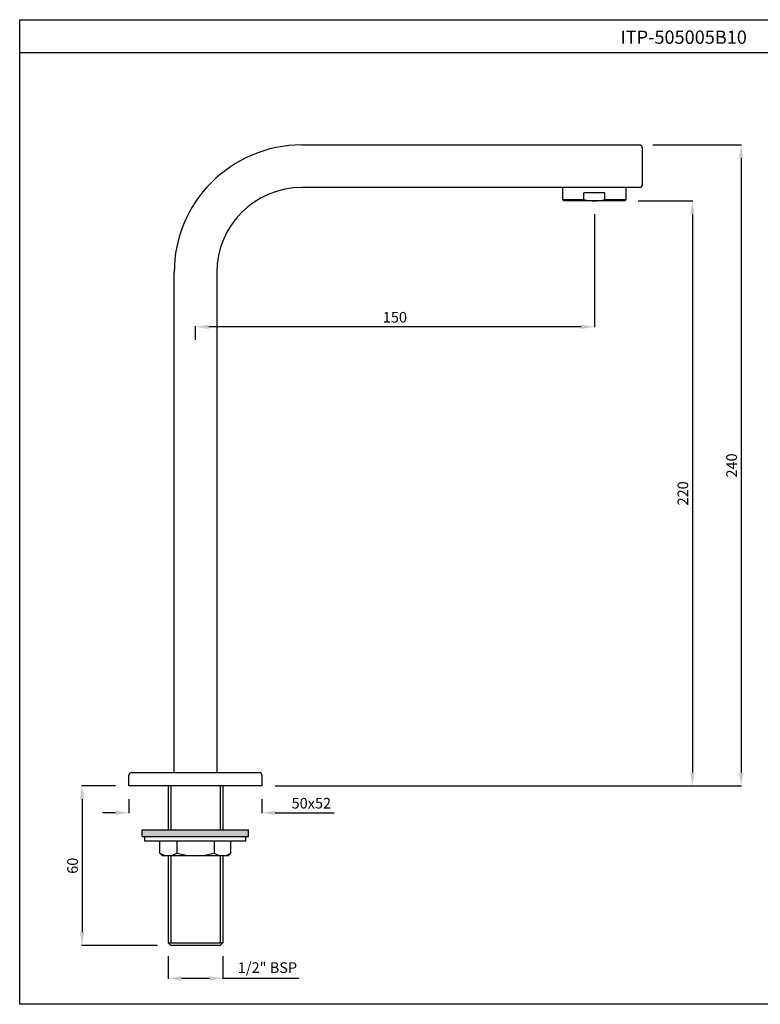
# Model space of a CAD drawing. Units: millimetres. Extents: x 983 to 1521, y -1590 to -1219.
# Drawn here: x 983 to 1262, y -1590 to -1219 of the extents above; entities that cross this region are included whole.
import ezdxf

# ---------------------------------------------------------------- set-up
doc = ezdxf.new("R2010")
doc.units = ezdxf.units.MM
doc.styles.add('Tahoma', font='tahoma.ttf')
doc.dimstyles.get("Standard").update_dxf_attribs({"dimtxt": 4, "dimasz": 5, "dimexe": 0.18, "dimexo": 3, "dimgap": 1.5, "dimtad": 3, "dimdec": 4, "dimzin": 0, "dimdsep": 46, "dimtxsty": 'Tahoma', "dimcen": 0, "dimclrd": 256, "dimclre": 256, "dimadec": 0, "dimazin": 0, "dimtfac": 1, "dimtdec": 4, "dimtofl": 0, "dimtmove": 0, "dimatfit": 3, "dimfxl": 0, "dimtolj": 1, "dimtzin": 0, "dimlwd": -1, "dimlwe": -1, "dimarcsym": 0})

# ---------------------------------------------------------------- blocks, each defined once
blk = doc.blocks.new('*D11')
at = {"transparency": 16777216}
for p, q in [((1215.97, -1287.42), (1236.51, -1287.42)), ((1236.33, -1292.42), (1236.33, -1502.42)), ((1079.47, -1507.42), (1236.51, -1507.42))]:
    blk.add_line(p, q, dxfattribs=at)
for points in [[(1235.5, -1292.42), (1237.16, -1292.42), (1236.33, -1287.42)], [(1235.5, -1502.42), (1237.16, -1502.42), (1236.33, -1507.42)]]:
    blk.add_solid(points, dxfattribs=at)
at = {"layer": 'Defpoints', "color": 0, "transparency": 16777216}
for p in [(1210.97, -1287.42), (1074.47, -1507.42), (1236.33, -1507.42)]:
    blk.add_point(p, dxfattribs=at)
at = {"color": 0, "transparency": 16777216, "insert": (1232.75, -1397.42), "char_height": 4, "attachment_point": 5, "rotation": 90, "style": 'Tahoma'}
blk.add_mtext('\\A1;220', dxfattribs=at)
blk = doc.blocks.new('*D12')
at = {"transparency": 16777216}
for p, q in [((1039.22, -1571.42), (1039.22, -1579.93)), ((1059.72, -1571.42), (1059.72, -1579.93)), ((1044.22, -1579.75), (1054.72, -1579.75)), ((1059.72, -1579.75), (1088.39, -1579.75))]:
    blk.add_line(p, q, dxfattribs=at)
for points in [[(1044.22, -1578.92), (1044.22, -1580.59), (1039.22, -1579.75)], [(1054.72, -1578.92), (1054.72, -1580.59), (1059.72, -1579.75)]]:
    blk.add_solid(points, dxfattribs=at)
at = {"layer": 'Defpoints', "color": 0, "transparency": 16777216}
for p in [(1039.22, -1566.42), (1059.72, -1566.42), (1059.72, -1579.75)]:
    blk.add_point(p, dxfattribs=at)
at = {"color": 0, "transparency": 16777216, "insert": (1076.55, -1575.73), "char_height": 4, "attachment_point": 5, "style": 'Tahoma'}
blk.add_mtext('\\A1;1/2" BSP', dxfattribs=at)
blk = doc.blocks.new('*D13')
at = {"transparency": 16777216}
for p, q in [((1024.47, -1512.42), (1024.47, -1517.67)), ((1074.47, -1512.42), (1074.47, -1517.67)), ((1019.47, -1517.49), (1014.47, -1517.49)), ((1079.47, -1517.49), (1101.63, -1517.49))]:
    blk.add_line(p, q, dxfattribs=at)
for points in [[(1019.47, -1516.65), (1019.47, -1518.32), (1024.47, -1517.49)], [(1079.47, -1516.65), (1079.47, -1518.32), (1074.47, -1517.49)]]:
    blk.add_solid(points, dxfattribs=at)
at = {"layer": 'Defpoints', "color": 0, "transparency": 16777216}
for p in [(1024.47, -1507.42), (1074.47, -1507.42), (1074.47, -1517.49)]:
    blk.add_point(p, dxfattribs=at)
at = {"color": 0, "transparency": 16777216, "insert": (1093.05, -1513.9), "char_height": 4, "attachment_point": 5, "style": 'Tahoma'}
blk.add_mtext('\\A1;50x52', dxfattribs=at)
blk = doc.blocks.new('*D14')
at = {"transparency": 16777216}
for p, q in [((1199.47, -1292.42), (1199.47, -1334.96)), ((1049.47, -1339.65), (1049.47, -1334.6)), ((1194.47, -1334.78), (1054.47, -1334.78))]:
    blk.add_line(p, q, dxfattribs=at)
for points in [[(1054.47, -1333.95), (1054.47, -1335.62), (1049.47, -1334.78)], [(1194.47, -1333.95), (1194.47, -1335.62), (1199.47, -1334.78)]]:
    blk.add_solid(points, dxfattribs=at)
at = {"layer": 'Defpoints', "color": 0, "transparency": 16777216}
for p in [(1199.47, -1287.42), (1049.47, -1334.78), (1049.47, -1344.65)]:
    blk.add_point(p, dxfattribs=at)
at = {"color": 0, "transparency": 16777216, "insert": (1124.47, -1331.2), "char_height": 4, "attachment_point": 5, "style": 'Tahoma'}
blk.add_mtext('\\A1;150', dxfattribs=at)
blk = doc.blocks.new('*D15')
at = {"transparency": 16777216}
for p, q in [((1019.47, -1507.42), (1006.66, -1507.42)), ((1006.84, -1512.42), (1006.84, -1562.42)), ((1035.22, -1567.42), (1006.66, -1567.42))]:
    blk.add_line(p, q, dxfattribs=at)
for points in [[(1006.01, -1512.42), (1007.68, -1512.42), (1006.84, -1507.42)], [(1006.01, -1562.42), (1007.68, -1562.42), (1006.84, -1567.42)]]:
    blk.add_solid(points, dxfattribs=at)
at = {"layer": 'Defpoints', "color": 0, "transparency": 16777216}
for p in [(1024.47, -1507.42), (1006.84, -1567.42), (1040.22, -1567.42)]:
    blk.add_point(p, dxfattribs=at)
at = {"color": 0, "transparency": 16777216, "insert": (1003.26, -1537.42), "char_height": 4, "attachment_point": 5, "rotation": 90, "style": 'Tahoma'}
blk.add_mtext('\\A1;60', dxfattribs=at)
blk = doc.blocks.new('*D16')
at = {"transparency": 16777216}
for p, q in [((1221.47, -1266.42), (1254.84, -1266.42)), ((1254.66, -1271.42), (1254.66, -1502.42)), ((1079.47, -1507.42), (1254.84, -1507.42))]:
    blk.add_line(p, q, dxfattribs=at)
for points in [[(1253.83, -1271.42), (1255.5, -1271.42), (1254.66, -1266.42)], [(1253.83, -1502.42), (1255.5, -1502.42), (1254.66, -1507.42)]]:
    blk.add_solid(points, dxfattribs=at)
at = {"layer": 'Defpoints', "color": 0, "transparency": 16777216}
for p in [(1216.47, -1266.42), (1074.47, -1507.42), (1254.66, -1507.42)]:
    blk.add_point(p, dxfattribs=at)
at = {"color": 0, "transparency": 16777216, "insert": (1251.08, -1386.92), "char_height": 4, "attachment_point": 5, "rotation": 90, "style": 'Tahoma'}
blk.add_mtext('\\A1;240', dxfattribs=at)

msp = doc.modelspace()

# ---------------------------------------------------------------- hatches: boundary and pattern name
at = {"lineweight": 9}
h = msp.add_hatch(color=256, dxfattribs=at)
h.paths.add_polyline_path([(1069.46912, -1523.95833), (1049.46912, -1523.95833), (1049.46912, -1526.45833), (1069.46912, -1526.45833)])
h.paths.add_polyline_path([(1049.46912, -1523.95833), (1029.46912, -1523.95833), (1029.46912, -1526.45833), (1049.46912, -1526.45833)])

# ---------------------------------------------------------------- linework, layer by layer
for p, q in [((983.38123, -1231.63725), (1521.47178, -1231.63725)), ((1089.46912, -1266.41715), (1216.46912, -1266.41715)), ((1217.46912, -1267.41715), (1217.46912, -1281.41715)), ((1216.46912, -1282.41715), (1089.46912, -1282.41715)), ((1187.46912, -1282.41719), (1187.46912, -1286.91715)), ((1203.46912, -1284.41715), (1195.46912, -1284.41715)), ((1195.46912, -1286.91715), (1195.46912, -1284.41715)), ((1203.46912, -1286.91715), (1203.46912, -1284.41715)), ((1211.46912, -1286.91715), (1211.46912, -1282.41719)), ((1187.46912, -1286.91715), (1187.96912, -1287.41715)), ((1187.46912, -1286.91715), (1195.46912, -1286.91715)), ((1210.96912, -1287.41715), (1187.96912, -1287.41715)), ((1203.46912, -1286.91715), (1211.46912, -1286.91715)), ((1210.96912, -1287.41715), (1211.46912, -1286.91715)), ((1041.46912, -1502.41715), (1041.46912, -1314.41715)), ((1057.46912, -1314.41715), (1057.46912, -1502.41715)), ((1025.46912, -1502.41715), (1073.46912, -1502.41715)), ((1024.46912, -1507.41715), (1024.46912, -1503.41715)), ((1074.46912, -1503.41715), (1074.46912, -1507.41715)), ((1074.46912, -1507.41715), (1024.46912, -1507.41715)), ((1039.21912, -1507.41715), (1039.21912, -1523.95833)), ((1040.21912, -1507.41715), (1040.21912, -1523.95833)), ((1058.71912, -1507.41715), (1058.71912, -1523.95833)), ((1059.71912, -1507.41715), (1059.71912, -1523.95833)), ((1039.21912, -1533.65833), (1039.21912, -1566.41715)), ((1040.21912, -1533.65833), (1040.21912, -1566.41715)), ((1058.71912, -1533.65833), (1058.71912, -1566.41715)), ((1059.71912, -1533.65833), (1059.71912, -1566.41715)), ((1040.21912, -1567.41715), (1039.21912, -1566.41715)), ((1039.21912, -1566.41715), (1059.71912, -1566.41715)), ((1058.71912, -1567.41715), (1040.21912, -1567.41715)), ((1058.71912, -1567.41715), (1059.71912, -1566.41715))]:
    msp.add_line(p, q)
at = {"lineweight": 25}
for p, q in [((1029.46912, -1523.95833), (1069.46912, -1523.95833)), ((1029.46912, -1526.45833), (1029.46912, -1523.95833)), ((1069.46912, -1526.45833), (1069.46912, -1523.95833)), ((1029.46912, -1526.45833), (1069.46912, -1526.45833)), ((1030.46912, -1528.15833), (1030.46912, -1526.45833)), ((1068.46912, -1528.15833), (1030.46912, -1528.15833)), ((1036.11912, -1532.65833), (1036.11912, -1528.15833)), ((1042.46912, -1528.15833), (1042.46912, -1532.65833)), ((1056.46912, -1528.15833), (1056.46912, -1532.65833)), ((1062.81912, -1532.65833), (1062.81912, -1528.15833)), ((1068.46912, -1528.15833), (1068.46912, -1526.45833)), ((1036.11912, -1532.65833), (1037.11912, -1533.65833)), ((1061.81912, -1533.65833), (1037.11912, -1533.65833)), ((1062.81912, -1532.65833), (1061.81912, -1533.65833))]:
    msp.add_line(p, q, dxfattribs=at)
msp.add_lwpolyline([(983.38123, -1589.51882), (983.38123, -1219.3135), (1521.47178, -1219.3135), (1521.47178, -1589.51882)], close=True)
for centre, radius, start, end in [((1089.46912, -1314.41715), 48, 90, 180), ((1216.46912, -1267.41715), 1, 0, 90), ((1089.46912, -1314.41715), 32, 90, 180), ((1216.46912, -1281.41715), 1, 270, 0), ((1199.46912, -1271.16715), 16.25, 255.7499673, 284.2500327), ((1025.46912, -1503.41715), 1, 90, 180), ((1073.46912, -1503.41715), 1, 0, 90)]:
    msp.add_arc(centre, radius, start, end)
for centre, radius, start, end in [((1039.29412, -1528.11802), 5.54031, 235.0352496, 304.9647504), ((1049.46912, -1508.65833), 25, 253.7397953, 286.2602047), ((1059.64412, -1528.11802), 5.54031, 235.0352496, 304.9647504)]:
    msp.add_arc(centre, radius, start, end, dxfattribs=at)

# ---------------------------------------------------------------- texts
at = {"insert": (1209.28713, -1223.38425), "char_height": 5, "attachment_point": 1}
msp.add_mtext_dynamic_manual_height_columns('{\\fTahoma|b0|i0|c0|p34;ITP-505005B10}', width=73.0797388, gutter_width=1, heights=[0], dxfattribs=at)

# ---------------------------------------------------------------- dimensions: what is measured, and where the dimension line sits
dim = msp.add_linear_dim(base=(1254.66276, -1507.41715), p1=(1216.46912, -1266.41715), p2=(1074.46912, -1507.41715), angle=90, text='240', dimstyle='Standard', override={"dimexo": 5, "dimdec": 0})
dim.commit()
dim.dimension.update_dxf_attribs({"geometry": '*D16', "text_midpoint": (1251.07948, -1386.91715)})
dim = msp.add_linear_dim(base=(1049.46912, -1334.78437), p1=(1199.46912, -1287.41715), p2=(1049.46912, -1344.65311), dimstyle='Standard', override={"dimexo": 5, "dimdec": 0})
dim.commit()
dim.dimension.update_dxf_attribs({"geometry": '*D14', "text_midpoint": (1124.46912, -1331.20244)})
for base, p1, p2, override, picture, middle in [((1236.32912, -1507.41715), (1210.96912, -1287.41715), (1074.46912, -1507.41715), {"dimexo": 5, "dimdec": 0}, '*D11', (1232.74584, -1397.41715)), ((1006.84363, -1567.41715), (1024.46912, -1507.41715), (1040.21912, -1567.41715), {"dimexo": 5, "dimdec": 0, "dimatfit": 0}, '*D15', (1003.26169, -1537.41715))]:
    dim = msp.add_linear_dim(base=base, p1=p1, p2=p2, angle=90, dimstyle='Standard', override=override)
    dim.commit()
    dim.dimension.update_dxf_attribs({"geometry": picture, "text_midpoint": middle})
for base, p1, p2, text, override, picture, middle in [((1074.46912, -1517.48523), (1024.46912, -1507.41715), (1074.46912, -1507.41715), '<>x52', {"dimexo": 5, "dimdec": 0, "dimatfit": 0}, '*D13', (1093.05038, -1517.48523)), ((1059.71912, -1579.75179), (1039.21912, -1566.41715), (1059.71912, -1566.41715), '1/2" BSP', {"dimexo": 5, "dimdec": 0}, '*D12', (1076.55357, -1579.75179))]:
    dim = msp.add_linear_dim(base=base, p1=p1, p2=p2, text=text, dimstyle='Standard', override=override)
    dim.commit()
    dim.dimension.update_dxf_attribs({"geometry": picture, "text_midpoint": middle, "dimtype": 160})

doc.saveas('drawing.dxf')
